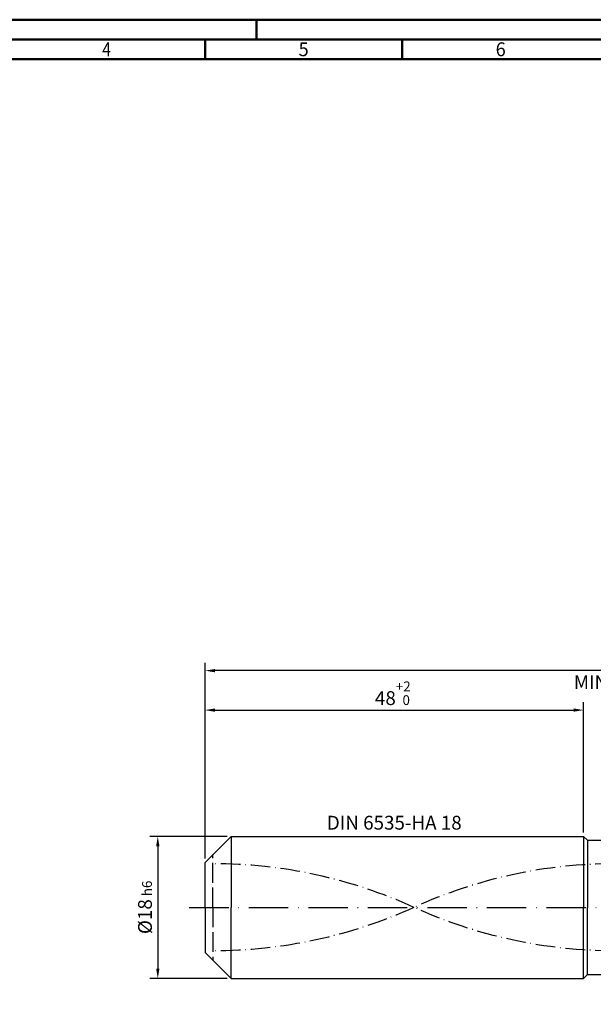
# Model space of a CAD drawing. Units: millimetres. Extents: x -197 to 397, y -196 to 225.
# Drawn here: x -47 to 98, y -25 to 225 of the extents above; entities that cross this region are included whole.
import ezdxf
from ezdxf.enums import TextEntityAlignment as Align

# ---------------------------------------------------------------- set-up
doc = ezdxf.new("R2010")
doc.units = ezdxf.units.MM
for name, pattern in [('GEN3', [6.25, 5, -1.25]), ('GEN7', [15, 10, -2.5, 0, -2.5]), ('GEN7A', [7.5, 5, -1.25, 0, -1.25])]:
    doc.linetypes.add(name, pattern=pattern)
doc.layers.get('0').update_dxf_attribs({"linetype": 'CONTINUOUS'})
doc.layers.get('DEFPOINTS').update_dxf_attribs({"linetype": 'CONTINUOUS'})
for name, color, linetype in [('AM_0', 7, 'CONTINUOUS'), ('AM_3', 6, 'GEN3'), ('AM_5', 3, 'CONTINUOUS'), ('AM_6', 2, 'CONTINUOUS'), ('AM_7', 4, 'GEN7'), ('AM_7A', 4, 'GEN7A')]:
    doc.layers.add(name, color=color, linetype=linetype)
doc.layers.add('AM_BOR', color=7, linetype='CONTINUOUS', lineweight=50)
doc.styles.get("Standard").update_dxf_attribs({"font": 'ISOCP.SHX'})
doc.dimstyles.get("Standard").update_dxf_attribs({"dimtxt": 3.5, "dimasz": 2.5, "dimexe": 2, "dimexo": 1, "dimgap": 1.5, "dimtad": 1, "dimdsep": 46, "dimtxsty": 'STANDARD', "dimcen": -2, "dimclrt": 2, "dimazin": 2, "dimtp": 0.1, "dimtm": 0.1, "dimtfac": 1, "dimtmove": 0, "dimatfit": 3, "dimfxl": 1, "dimarcsym": 0})

# ---------------------------------------------------------------- blocks, each defined once
blk = doc.blocks.new('A2')
at = {"layer": 'AM_BOR', "color": 1}
for p, q in [((210, 415), (210, 420)), ((197, 410), (197, 415)), ((247, 410), (247, 415))]:
    blk.add_line(p, q, dxfattribs=at)
for points in [[(0, 0), (594, 0), (594, 420), (0, 420)], [(10, 410), (10, 10), (584, 10), (584, 410)]]:
    blk.add_lwpolyline(points, close=True, dxfattribs=at)
at = {"layer": 'AM_BOR', "color": 7}
blk.add_lwpolyline([(5, 5), (589, 5), (589, 415), (5, 415)], close=True, dxfattribs=at)
at = {"layer": 'AM_BOR', "color": 2}
for s, width, p in [('6', 0.964286, (272, 412.5)), ('4', 0.84375, (172, 412.5)), ('5', 0.964286, (222, 412.5))]:
    blk.add_text(s, height=3.5, dxfattribs=dict(at, width=width)).set_placement(p, align=Align.MIDDLE_CENTER)
blk = doc.blocks.new('MAPAL_FRAME-Model')
blk.add_blockref('A2', (0, 0))
blk = doc.blocks.new('*D43')
at = {"layer": 'AM_5', "color": 0, "lineweight": -2}
for p, q in [((5.6, 18), (-14, 18)), ((-12, 15.5), (-12, -15.5)), ((5.6, -18), (-14, -18))]:
    blk.add_line(p, q, dxfattribs=at)
at = {"layer": 'AM_5', "color": 0}
for points in [[(-11.58, 15.5), (-12.42, 15.5), (-12, 18)], [(-12.42, -15.5), (-11.58, -15.5), (-12, -18)]]:
    blk.add_solid(points, dxfattribs=at)
at = {"layer": 'DEFPOINTS', "color": 0}
for p in [(6.6, 18), (-12, -18), (6.6, -18)]:
    blk.add_point(p, dxfattribs=at)
at = {"layer": 'AM_5', "color": 2, "insert": (-15.25, 0), "char_height": 3.5, "attachment_point": 5, "rotation": 90}
blk.add_mtext('%%c18{}{\\H0.71x;\\C3; h6', dxfattribs=at)
blk = doc.blocks.new('*D44')
at = {"layer": 'AM_5', "color": 0, "lineweight": -2}
for p, q in [((0, 12.4), (0, 52)), ((2.5, 50), (93.5, 50)), ((96, 19), (96, 52))]:
    blk.add_line(p, q, dxfattribs=at)
at = {"layer": 'AM_5', "color": 0}
for points in [[(2.5, 50.42), (2.5, 49.58), (0, 50)], [(93.5, 49.58), (93.5, 50.42), (96, 50)]]:
    blk.add_solid(points, dxfattribs=at)
at = {"layer": 'DEFPOINTS', "color": 0}
for p in [(96, 50), (96, 18), (0, 11.4)]:
    blk.add_point(p, dxfattribs=at)
at = {"layer": 'AM_5', "color": 2, "insert": (48, 54.27), "char_height": 3.5, "attachment_point": 5}
blk.add_mtext('48{}{\\H0.71x;\\C3;\\S+2 ^  0;}', dxfattribs=at)
blk = doc.blocks.new('*D49')
at = {"layer": 'AM_5', "color": 0, "lineweight": -2}
for p, q in [((0, 12.4), (0, 62)), ((243.5, 60), (2.5, 60)), ((246, 1), (246, 62))]:
    blk.add_line(p, q, dxfattribs=at)
at = {"layer": 'AM_5', "color": 0}
for points in [[(2.5, 60.42), (2.5, 59.58), (0, 60)], [(243.5, 59.58), (243.5, 60.42), (246, 60)]]:
    blk.add_solid(points, dxfattribs=at)
at = {"layer": 'DEFPOINTS', "color": 0}
for p in [(0, 60), (0, 11.4), (246, 0)]:
    blk.add_point(p, dxfattribs=at)
at = {"layer": 'AM_5', "color": 2, "insert": (123, 60), "char_height": 3.5, "attachment_point": 5}
blk.add_mtext('123{}{\\H0.71x;\\C3%%p1.5}\\P MIN. REGRIND LENGTH 113', dxfattribs=at)

msp = doc.modelspace()

# ---------------------------------------------------------------- linework, layer by layer
at = {"layer": 'AM_0'}
for p, q in [((0, 11.4), (6.6, 18)), ((6.6, 18), (96, 18)), ((6.6, 18), (6.6, 0)), ((96, 18), (96, 0)), ((96, 18), (97, 17)), ((97, 17), (238.9584, 17)), ((97, 17), (97, 0)), ((0, 0), (0, 11.4))]:
    msp.add_line(p, q, dxfattribs=at)
at = {"layer": 'AM_0', "extrusion": (0, 0, -1)}
for p, q in [((0, 0), (0, -11.4)), ((6.6, -18), (6.6, 0)), ((96, -18), (96, 0)), ((97, -17), (97, 0)), ((0, -11.4), (6.6, -18)), ((96, -18), (97, -17)), ((97, -17), (238.9584, -17)), ((6.6, -18), (96, -18))]:
    msp.add_line(p, q, dxfattribs=at)
at = {"layer": 'AM_3'}
msp.add_line((2, 0), (2, 13.4), dxfattribs=at)
at = {"layer": 'AM_3', "extrusion": (0, 0, -1)}
msp.add_line((2, 0), (2, -13.4), dxfattribs=at)
at = {"layer": 'AM_7'}
msp.add_line((-4, 0), (250, 0), dxfattribs=at)
at = {"layer": 'AM_7A'}
for centre, start, end in [((2, -112.1673), 65.549755, 90), ((104, -112.1673), 90, 114.450245)]:
    msp.add_arc(centre, 123.2173, start, end, dxfattribs=at)
at = {"layer": 'AM_7A', "extrusion": (0, 0, -1)}
for centre, start, end in [((-104, 112.1673), 270, 294.450245), ((-2, 112.1673), 245.549755, 270)]:
    msp.add_arc(centre, 123.2173, start, end, dxfattribs=at)

# ---------------------------------------------------------------- block references
at = {"layer": 'AM_0'}
msp.add_blockref('MAPAL_FRAME-Model', (-197, -195), dxfattribs=at)

# ---------------------------------------------------------------- texts
at = {"layer": 'AM_6', "insert": (48, 21), "char_height": 3.5, "width": 50, "attachment_point": 5}
msp.add_mtext('DIN 6535-HA 18', dxfattribs=at)

# ---------------------------------------------------------------- dimensions: what is measured, and where the dimension line sits
at = {"layer": 'AM_5'}
dim = msp.add_linear_dim(base=(0, 60), p1=(246, 0), p2=(0, 11.4), text='<>{}{\\H0.71x;\\C3%%p1.5}\\X MIN. REGRIND LENGTH 113', dimstyle='STANDARD', override={"dimdec": 3, "dimlfac": 0.5, "dimtp": 0.01}, dxfattribs=at)
dim.commit()
dim.dimension.update_dxf_attribs({"geometry": '*D49', "text_midpoint": (123, 60), "dimtype": 160})
dim = msp.add_linear_dim(base=(96, 50), p1=(0, 11.4), p2=(96, 18), text='<>{}{\\H0.71x;\\C3;\\S+2 ^  0;}', dimstyle='STANDARD', override={"dimdec": 3, "dimlfac": 0.5, "dimtp": 0.01}, dxfattribs=at)
dim.commit()
dim.dimension.update_dxf_attribs({"geometry": '*D44', "text_midpoint": (48, 54.2714)})
dim = msp.add_linear_dim(base=(-12, -18), p1=(6.6, 18), p2=(6.6, -18), angle=90, text='%%c<>{}{\\H0.71x;\\C3; h6', dimstyle='STANDARD', override={"dimdec": 3, "dimlfac": 0.5, "dimtp": 0.01}, dxfattribs=at)
dim.commit()
dim.dimension.update_dxf_attribs({"geometry": '*D43', "text_midpoint": (-15.2536, 0)})

doc.saveas('drawing.dxf')
